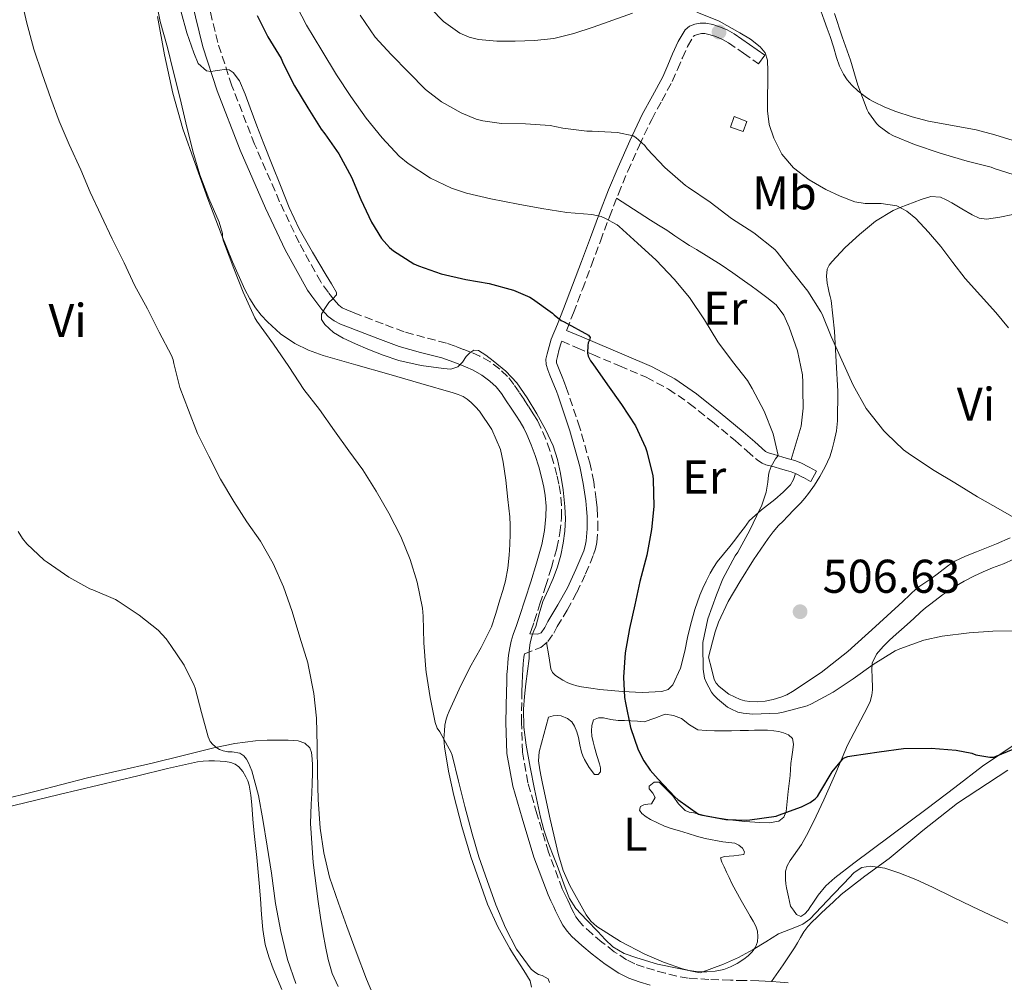
# Model space of a CAD drawing. Units: metres. Extents: x 549608 to 553046, y 4707790 to 4710128.
# Drawn here: x 550543 to 550751, y 4709236 to 4709439 of the extents above; entities that cross this region are included whole.
import ezdxf
from ezdxf.enums import TextEntityAlignment as Align

# ---------------------------------------------------------------- set-up
doc = ezdxf.new("R2010")
doc.units = ezdxf.units.M
doc.header["$MEASUREMENT"] = 0
doc.linetypes.add('DGN Style 3', pattern=[2.435891, 1.739922, -0.695969])
for name, color, linetype, lineweight in [('Barranco lineal', 142, 'DGN Style 3', 13), ('Camino', 7, 'DGN Style 3', 0), ('Chamizo-cobertizo', 1, 'Continuous', 0), ('Cota de punto acotado terreno', 7, 'Continuous', 0), ('Curva de nivel directora', 30, 'Continuous', 30), ('Curva de nivel intermedia', 30, 'Continuous', 0), ('Etiqueta de uso rústico', 92, 'Continuous', 0), ('Línea de cambio de uso (parcela vista)', 92, 'Continuous', 0), ('Margen derecho', 7, 'Continuous', 0), ('Punto acotado terreno (símbolo)', 7, 'Continuous', 0)]:
    doc.layers.add(name, color=color, linetype=linetype, lineweight=lineweight)
doc.styles.add('Style-Arial', font='arial.ttf')

# ---------------------------------------------------------------- blocks, each defined once
blk = doc.blocks.new('5PATER')
at = {"layer": 'Barranco lineal', "linetype": 'Continuous', "lineweight": 0}
h = blk.add_hatch(color=51, dxfattribs=at)
edge = h.paths.add_edge_path()
edge.add_ellipse((0, 0), major_axis=(-0.11, -0.111), ratio=0.999422, start_angle=0, end_angle=360)

msp = doc.modelspace()

# ---------------------------------------------------------------- linework, layer by layer
at = {"layer": 'Camino', "color": 7, "linetype": 'DGN Style 3', "lineweight": 0}
for points in [[(550650.97, 4709309.51, 495.08), (550651.22, 4709310.21, 495.08), (550651.89, 4709312.15, 495.07), (550653.1, 4709315.85, 495.15), (550654.3, 4709319.56, 495.23), (550655.52, 4709323.53, 495.28), (550656.68, 4709327.64, 495.33), (550657.33, 4709330.87, 495.37), (550657.65, 4709334.16, 495.41), (550657.67, 4709336.68, 495.41), (550657.45, 4709339.18, 495.39), (550657.12, 4709341.18, 495.38), (550656.69, 4709343.12, 495.35), (550655.99, 4709345.74, 495.27), (550655.19, 4709348.31, 495.19), (550654.33, 4709350.72, 495.13), (550653.32, 4709353.1, 495.11), (550652.55, 4709354.63, 495.11), (550651.7, 4709356.07, 495.11), (550650.71, 4709357.6, 495.1), (550649.75, 4709359.07, 495.09), (550648.71, 4709360.63, 495.08), (550647.59, 4709362.29, 495.06), (550646.24, 4709363.98, 495.01), (550644.62, 4709365.51, 494.96), (550642.58, 4709367.04, 494.91), (550640.41, 4709368.25, 494.85), (550638.64, 4709369.03, 494.79), (550636.95, 4709369.71, 494.72), (550635.19, 4709370.37, 494.61), (550633.33, 4709371.02, 494.55), (550628.69, 4709372.23, 494.65), (550624.34, 4709373.44, 494.77), (550619.91, 4709375.08, 494.89), (550615.37, 4709376.82, 494.99), (550613.75, 4709377.44, 495), (550612.24, 4709378.04, 494.99), (550611.26, 4709378.51, 494.98), (550610.53, 4709379.07, 494.98), (550609.47, 4709380.24, 494.98), (550608.32, 4709381.72, 494.98), (550606.7, 4709383.97, 494.98), (550602.12, 4709392.28, 494.89), (550598.01, 4709400.95, 494.75), (550592.71, 4709413.13, 494.64), (550587.89, 4709425.48, 494.66), (550584.93, 4709434.62, 494.78), (550582.64, 4709443.92, 494.91)], [(550658.72, 4709373.73, 498.59), (550658.77, 4709373.85, 499.38), (550660.2, 4709377.45, 500.23), (550662.11, 4709382.47, 501.43), (550664, 4709387.49, 502.61), (550665.9, 4709392.63, 503.67), (550667.79, 4709397.74, 504.87), (550669.7, 4709402.61, 506.31), (550671.69, 4709407.38, 507.78), (550674.14, 4709412.89, 509.47), (550676.75, 4709418.36, 511.14), (550678.89, 4709422.31, 511.89), (550681.1, 4709426.4, 512.47), (550682.22, 4709428.93, 513.01), (550683.24, 4709431.37, 513.55), (550684.34, 4709433.81, 514.06), (550685.54, 4709435.87, 514.39), (550685.84, 4709436.11, 514.44), (550686.47, 4709436.34, 514.48), (550687.28, 4709436.52, 514.55), (550688, 4709436.51, 514.61), (550689.1, 4709436.29, 514.7), (550690.32, 4709435.89, 514.75), (550691.73, 4709435.29, 514.73), (550693.01, 4709434.58, 514.69), (550696.18, 4709432.38, 514.63), (550699.39, 4709430.14, 514.58)], [(550705.63, 4709235.68, 492.15), (550703.91, 4709235.81, 492.18), (550702.14, 4709235.94, 492.23), (550700.79, 4709236.02, 492.27), (550699.42, 4709236.09, 492.32), (550696.4, 4709236.17, 492.38), (550693.43, 4709236.23, 492.43), (550688.87, 4709236.38, 492.55), (550684.46, 4709236.68, 492.67), (550682.1, 4709237.09, 492.78), (550679.62, 4709237.73, 492.9), (550677.34, 4709238.34, 492.89), (550675.14, 4709239, 492.88), (550673.2, 4709239.69, 492.97), (550671.45, 4709240.55, 493.09), (550668.83, 4709242.27, 493.3), (550666.23, 4709244.28, 493.52), (550664.14, 4709246.02, 493.72), (550662.2, 4709247.81, 493.91), (550661.39, 4709248.69, 493.97), (550660.72, 4709249.64, 494.03), (550660.24, 4709250.47, 494.1), (550659.77, 4709251.43, 494.16), (550659.4, 4709252.24, 494.18), (550658.99, 4709253.15, 494.18), (550658.37, 4709254.44, 494.17), (550657.84, 4709255.57, 494.18), (550654.91, 4709263.34, 494.35), (550652.46, 4709271.43, 494.58), (550650.54, 4709278.01, 494.8), (550649.4, 4709284.51, 494.98), (550649.19, 4709290.79, 495.04), (550649.3, 4709297.28, 495.07), (550649.34, 4709299.01, 495.08), (550649.41, 4709300.72, 495.09), (550649.48, 4709301.94, 495.09), (550649.57, 4709303.15, 495.09), (550649.72, 4709304.57, 495.09), (550649.85, 4709305.32, 495.08), (550653.3, 4709306.64, 495.28), (550654.75, 4709307.88, 495.41), (550656.05, 4709309.68, 495.7), (550656.76, 4709311.05, 495.92), (550658.86, 4709314.55, 496.23), (550660.89, 4709318.26, 496.48), (550662.77, 4709322.21, 496.75), (550664.45, 4709326.29, 496.93), (550664.86, 4709327.53, 496.94), (550665.13, 4709328.87, 496.95), (550665.35, 4709331.69, 496.96), (550665.31, 4709334.43, 496.98), (550665.2, 4709336.18, 496.97), (550665.02, 4709337.91, 496.96), (550664.49, 4709341.68, 496.96), (550663.71, 4709345.44, 496.98), (550661.55, 4709353.12, 497.25), (550659.04, 4709360.64, 497.54), (550658.67, 4709361.65, 497.54), (550658.29, 4709362.65, 497.54), (550657.79, 4709363.9, 497.55), (550657.29, 4709365.12, 497.59), (550656.87, 4709366.17, 497.64), (550656.62, 4709366.89, 497.7), (550656.62, 4709367.35, 497.75), (550656.83, 4709368.21, 497.81), (550657.19, 4709369.74, 498.09), (550657.61, 4709371.11, 498.51), (550657.73, 4709371.41, 498.59), (550661, 4709370.01, 499.08), (550664.28, 4709368.62, 499.57), (550669.94, 4709366.21, 500.17), (550675.6, 4709363.79, 500.74), (550680.32, 4709361.31, 501.51), (550684.71, 4709358.27, 502.27), (550689.63, 4709354.35, 503.04), (550694.47, 4709350.35, 503.79), (550696.9, 4709348.21, 504.16), (550699.36, 4709346.09, 504.53)], [(550699.36, 4709346.09, 504.53), (550700.11, 4709345.62, 504.63), (550700.93, 4709345.31, 504.79), (550701.81, 4709345.07, 505), (550702.69, 4709344.83, 505.22), (550703.98, 4709344.44, 505.53), (550705.27, 4709344.06, 505.84), (550706.3, 4709343.78, 506.12), (550707.3, 4709343.4, 506.26), (550708.86, 4709342.57, 506.23), (550710.42, 4709341.74, 506.19)]]:
    msp.add_polyline3d(points, dxfattribs=at)
at = {"layer": 'Chamizo-cobertizo', "color": 1, "linetype": 'Continuous', "lineweight": 0, "elevation": 515.29, "flags": 128}
msp.add_lwpolyline([(550696.92, 4709417.95), (550696.12, 4709415.77), (550693.45, 4709416.72), (550694.23, 4709418.98), (550696.92, 4709417.95)], close=True, dxfattribs=at)
msp.add_lwpolyline([(550696.12, 4709415.77), (550693.45, 4709416.72), (550694.23, 4709418.98), (550696.92, 4709417.95), (550696.12, 4709415.77)], dxfattribs=at)
at = {"layer": 'Curva de nivel directora', "color": 30, "linetype": 'Continuous', "lineweight": 30, "elevation": 500, "flags": 128}
for points in [[(550593.24, 4709440.37), (550595.54, 4709435.85), (550598.31, 4709431.28), (550598.79, 4709430.21), (550601.13, 4709425.45), (550603.96, 4709420.81), (550606.79, 4709416.29), (550607.58, 4709415.34), (550610.52, 4709411.1), (550613.22, 4709406.11), (550615.22, 4709401.41), (550617.43, 4709396.62), (550619.59, 4709393.18), (550621.26, 4709391.26), (550622.09, 4709390.57), (550626.38, 4709387.8), (550627.37, 4709387.39), (550632.18, 4709385.66), (550637.43, 4709384.49), (550642.36, 4709383.63), (550647.48, 4709382.2), (550650.98, 4709380.75), (550651.53, 4709380.41), (550655.78, 4709377.37), (550656.14, 4709376.99), (550657.61, 4709375.79), (550658.22, 4709375.5), (550663.4, 4709372.73), (550663.74, 4709372.24), (550663.56, 4709371.63), (550663.34, 4709371.12), (550663.22, 4709370.51), (550663.18, 4709368.88), (550663.34, 4709368.24), (550663.77, 4709367.29), (550664.31, 4709366.65), (550667.37, 4709362.22), (550670.34, 4709358.03), (550673.32, 4709353.52), (550675.46, 4709348.96), (550675.72, 4709348.11), (550677.02, 4709342.92), (550677.08, 4709342.19), (550677.22, 4709336.48), (550676.73, 4709331.6), (550675.72, 4709326.19), (550674.22, 4709320.56), (550673.17, 4709315.66), (550672.04, 4709310.68), (550671.14, 4709305.53), (550670.76, 4709300.32), (550670.98, 4709296.08), (550671.22, 4709294.89), (550672.26, 4709289.69), (550673.86, 4709284.99), (550675.06, 4709282.67), (550676.44, 4709280.68), (550678.13, 4709278.8), (550681.64, 4709275), (550682.31, 4709274.46), (550686.65, 4709271.36), (550687.16, 4709271.24), (550692.47, 4709270.27), (550696.9, 4709270.11), (550697.54, 4709270.2), (550703.09, 4709270.97), (550703.62, 4709271.13), (550708.49, 4709272.92), (550710.28, 4709273.85), (550711.38, 4709274.62), (550711.85, 4709275.13), (550712.37, 4709275.95), (550714.93, 4709280.32), (550717.33, 4709283.24), (550718.25, 4709283.56), (550719.13, 4709283.74), (550724.87, 4709284.52), (550730.06, 4709285.23)], [(550730.06, 4709285.23), (550735.93, 4709285.35), (550741.21, 4709284.94), (550744.49, 4709284.25), (550745.34, 4709283.95), (550748.34, 4709283.39), (550749.14, 4709283.43), (550749.67, 4709283.63), (550754.49, 4709285.58), (550759.14, 4709287.47), (550761.21, 4709287.99), (550761.82, 4709287.74), (550762.54, 4709287.32), (550763.29, 4709286.75), (550763.91, 4709285.83), (550764.09, 4709285.34), (550766.55, 4709280.43), (550769.58, 4709275.24), (550772.65, 4709271.26), (550773.34, 4709270.57), (550777.53, 4709267.08), (550780.58, 4709264.59)]]:
    msp.add_lwpolyline(points, dxfattribs=at)
at = {"layer": 'Curva de nivel intermedia', "color": 30, "linetype": 'Continuous', "lineweight": 0, "flags": 128}
for points, elevation in [([(550543.24, 4709444.35), (550544.41, 4709439.01), (550545.98, 4709433.23), (550547.75, 4709428.03), (550549.62, 4709422.77), (550551.32, 4709418.01), (550553.45, 4709413.07), (550555.91, 4709407.69), (550557.9, 4709402.99), (550560.22, 4709398.03), (550562.58, 4709393.1), (550565.09, 4709388.03), (550567.32, 4709383.28), (550570.07, 4709378.27)], 485), ([(550571.67, 4709444.51), (550572.73, 4709439.1), (550574.3, 4709433.6), (550575.46, 4709428.65), (550576.89, 4709423.07), (550578.17, 4709417.63), (550579.66, 4709411.61), (550581.13, 4709406.64), (550583.02, 4709401.65), (550585.19, 4709396.64), (550585.9, 4709394.21), (550585.91, 4709393.44), (550586.07, 4709392.78), (550586.36, 4709392.05), (550588.31, 4709386.81), (550590.31, 4709381.82), (550592.74, 4709376.35), (550593.18, 4709375.65), (550596.71, 4709370.81), (550599.99, 4709366.09), (550603.13, 4709361.23), (550606.44, 4709356.97), (550609.64, 4709352.48), (550612.63, 4709348.24), (550615.59, 4709344.19), (550618.47, 4709339.71), (550621.11, 4709335.07), (550623.69, 4709330.12), (550625.64, 4709325.26), (550627.13, 4709320.43), (550628.23, 4709314.96), (550628.36, 4709313.24), (550628.55, 4709307.61), (550628.97, 4709302.04), (550629.05, 4709301.4), (550629.85, 4709296.04)], 490), ([(550600.78, 4709443.95), (550603.71, 4709438.33), (550606.93, 4709432.97), (550610.01, 4709427.82), (550613.1, 4709423.24), (550616.33, 4709418.59), (550619.71, 4709414.43), (550623.31, 4709410.57), (550625.23, 4709409.02), (550629.95, 4709405.91), (550634.37, 4709403.8), (550637.53, 4709402.74), (550642.7, 4709401.59), (550648.49, 4709400.41), (550653.5, 4709399.54), (550658.81, 4709398.68), (550664.08, 4709398.23), (550666.03, 4709397.8), (550666.81, 4709397.5), (550669.44, 4709396.04), (550669.87, 4709395.72), (550673.74, 4709392.17), (550677.73, 4709388.57), (550681.53, 4709384.58), (550684.77, 4709380.65), (550687.93, 4709375.98), (550690.78, 4709371.32), (550693.87, 4709367.16), (550697.04, 4709363.13), (550698.05, 4709361.45), (550700.53, 4709356.62), (550702.48, 4709351.83), (550703.53, 4709347.27), (550702.99, 4709346.55), (550702.03, 4709344.89), (550701.6, 4709343.8), (550701.45, 4709343.1), (550701.36, 4709341.59), (550700.96, 4709339.51), (550700, 4709336.55), (550699.74, 4709336.06), (550697.5, 4709331.48), (550694.99, 4709326.82), (550694.43, 4709326.04), (550691.79, 4709321.14), (550690.49, 4709317.75), (550688.65, 4709312.66), (550687.6, 4709307.72), (550687.6, 4709307.08), (550687.64, 4709302.04), (550687.96, 4709300.14), (550688.28, 4709299.27), (550689.42, 4709297.19), (550689.85, 4709296.6)], 505), ([(550630.01, 4709441.8), (550632.67, 4709439.08), (550636.15, 4709436.61), (550638.09, 4709435.78), (550640.13, 4709435.27), (550643.98, 4709434.92), (550647.84, 4709434.94), (550651.95, 4709435.05), (550656.06, 4709435.5), (550660.28, 4709436.55), (550664.4, 4709437.85), (550668.5, 4709439.38), (550672.67, 4709440.86)], 515), ([(550577.14, 4709441.02), (550578.39, 4709436.7), (550579.83, 4709432.43), (550580.79, 4709430.17), (550582.5, 4709428.61), (550583.45, 4709428.52), (550584.39, 4709428.65), (550585.34, 4709428.79), (550586.3, 4709428.91), (550587.3, 4709428.85), (550588.2, 4709428.32), (550589.51, 4709426.49), (550590.74, 4709423.68), (550591.74, 4709420.8), (550593.19, 4709416.98), (550594.66, 4709413.17), (550596.42, 4709408.76), (550598.18, 4709404.35), (550600.02, 4709399.72), (550602.12, 4709395.2), (550604.95, 4709390.26), (550607.88, 4709385.39), (550609.02, 4709383.58), (550610.06, 4709381.77), (550610.02, 4709381.21), (550609.24, 4709380.41), (550608.39, 4709379.6), (550607.58, 4709378.38), (550606.87, 4709377.12), (550606.89, 4709376.02), (550607.56, 4709374.94), (550609.42, 4709373.3), (550611.46, 4709372.11), (550614.04, 4709370.88), (550616.65, 4709369.76), (550619.92, 4709368.5), (550623.27, 4709367.37), (550627.96, 4709366.29), (550632.68, 4709365.64), (550634.21, 4709365.55), (550635.72, 4709365.98), (550636.69, 4709367.02), (550637.5, 4709368.17), (550638.27, 4709368.99), (550639.1, 4709369.53), (550640.1, 4709369.45), (550641.68, 4709368.51), (550643.21, 4709367.26), (550645.87, 4709365.08), (550648.18, 4709362.65), (550650.43, 4709359.44), (550652.44, 4709356.09), (550654.3, 4709352.75), (550655.93, 4709349.28), (550656.85, 4709346.41), (550657.48, 4709343.47), (550658.03, 4709339.99), (550658.39, 4709336.49), (550658.49, 4709333.85), (550658.38, 4709331.21), (550658.05, 4709328.69), (550657.51, 4709326.19), (550656.79, 4709323.68)], 495), ([(550615.02, 4709440.43), (550618.25, 4709435.77), (550621.58, 4709432.09), (550625.34, 4709428.28), (550628.89, 4709424.71), (550632.3, 4709422.09), (550636.43, 4709419.74), (550639.63, 4709418.41), (550641.01, 4709418.04), (550644.97, 4709417.51), (550650.03, 4709417.43), (550655.26, 4709417.06), (550657.95, 4709416.54), (550663.01, 4709415.86), (550664.16, 4709415.86), (550669.53, 4709415.58), (550672.8, 4709414.92), (550673.41, 4709414.52), (550675.29, 4709412.81), (550675.77, 4709412.17), (550679.5, 4709408.18), (550683.92, 4709404.36), (550684.57, 4709403.93), (550689.1, 4709400.87), (550693.65, 4709397.38), (550698.35, 4709394.39), (550702.81, 4709390.87), (550703.33, 4709390.25), (550706.46, 4709386.18), (550709.81, 4709382.02), (550712.57, 4709377.67), (550712.83, 4709377.13), (550714.72, 4709372.44), (550716.96, 4709367.42), (550719.36, 4709362.1), (550722.14, 4709357.21), (550725.87, 4709352.46), (550726.43, 4709351.94), (550730.05, 4709348.44), (550731.55, 4709347.37), (550736.57, 4709344.1), (550740.93, 4709341.48), (550745.73, 4709338.49), (550750.57, 4709335.75), (550755.34, 4709332.98)], 510), ([(550686.29, 4709441.06), (550691, 4709439.17), (550695.44, 4709436.7), (550697.63, 4709435.37), (550699.68, 4709433.75), (550700.79, 4709432.42), (550701.29, 4709430.86), (550701.35, 4709428.54), (550701.34, 4709426.23), (550701.29, 4709423.19), (550701.25, 4709420.15), (550701.64, 4709417.25), (550702.59, 4709414.41), (550704.33, 4709411.04), (550706.8, 4709408.15), (550710.07, 4709405.59), (550713.63, 4709403.51), (550716.66, 4709402.09), (550719.76, 4709400.95), (550721.94, 4709400.58), (550725.33, 4709400.57), (550728.64, 4709400.04), (550730.78, 4709398.94), (550732.64, 4709397.42)], 515), ([(550715.47, 4709440.76), (550717.07, 4709435.85), (550718.81, 4709430.87), (550720.4, 4709425.58), (550722.35, 4709420.41), (550722.67, 4709419.8), (550724.33, 4709417.46), (550724.89, 4709416.92), (550727.01, 4709415.37), (550727.92, 4709414.86), (550732.4, 4709413.08), (550737.81, 4709411.21), (550738.53, 4709410.98), (550743.52, 4709409.56), (550748.62, 4709408.25), (550749.47, 4709407.9), (550754.59, 4709406.26)], 520), ([(550732.64, 4709397.42), (550735.37, 4709394.5), (550737.93, 4709391.48), (550740.51, 4709388.07), (550743.13, 4709384.7), (550746.36, 4709381.11), (550749.6, 4709377.53), (550752.24, 4709374.24)], 515), ([(550570.07, 4709378.27), (550572.52, 4709373.37), (550575.09, 4709368.43), (550575.45, 4709367.47), (550575.61, 4709366.75), (550576.92, 4709361.65), (550578.69, 4709356.83), (550580.65, 4709351.93), (550583.01, 4709347.1), (550585.49, 4709342.27), (550588.34, 4709337.53), (550591.05, 4709333.2), (550593.94, 4709329.12), (550596.61, 4709324.41), (550598.81, 4709319.47), (550600.63, 4709314.24), (550602.31, 4709308.8), (550604.01, 4709303.39), (550604.15, 4709302.59), (550605.25, 4709296.89), (550605.78, 4709291.69), (550605.97, 4709285.84), (550606.02, 4709280.04), (550606.17, 4709274.46), (550606.61, 4709268.41), (550607.38, 4709263.21), (550608.55, 4709258), (550610.44, 4709252.56), (550612.24, 4709247.58), (550614.23, 4709242.25), (550616.37, 4709236.44), (550618.5, 4709231.42)], 485), ([(550542.68, 4709331.18), (550543.59, 4709329.68), (550544.49, 4709328.59), (550548.21, 4709325.07), (550548.79, 4709324.67), (550553.37, 4709321.53), (550557.85, 4709319.05), (550558.5, 4709318.81), (550563.27, 4709316.8), (550563.86, 4709316.45), (550568.26, 4709313.5), (550572.29, 4709310.27), (550574.01, 4709308.49), (550575.01, 4709307.05), (550577.81, 4709302.86), (550579.89, 4709298.62), (550580.1, 4709298), (550581.48, 4709292.88), (550582.9, 4709287.76), (550583.33, 4709286.73), (550583.88, 4709286.09), (550584.73, 4709285.39), (550585.27, 4709285.07), (550586.04, 4709284.75), (550587.05, 4709284.57), (550587.94, 4709284.56), (550589.57, 4709284.27), (550590.44, 4709283.71), (550591.01, 4709282.99), (550591.45, 4709282.25), (550592.12, 4709280.56), (550593.56, 4709275.32), (550594.45, 4709270.24), (550595.37, 4709264.6), (550596.32, 4709258.88), (550597.11, 4709252.48), (550598.24, 4709246.52), (550599.67, 4709240.62), (550601.41, 4709235.53)], 480), ([(550656.79, 4709323.68), (550655.93, 4709321.23), (550654.81, 4709318.8), (550653.7, 4709316.36), (550652.95, 4709313.73), (550652.23, 4709311.08), (550651.82, 4709310.18), (550651.43, 4709309.26), (550651.05, 4709307.62), (550650.85, 4709305.96), (550650.85, 4709305.12), (550650.82, 4709304.27), (550650.48, 4709301.62), (550650.12, 4709298.97), (550649.83, 4709296.26), (550649.64, 4709293.55), (550649.71, 4709289.74), (550650.18, 4709285.93), (550651.01, 4709281.28), (550651.93, 4709276.67), (550652.57, 4709273.68), (550653.25, 4709270.7), (550653.93, 4709268.08), (550654.74, 4709265.5), (550655.73, 4709263), (550656.76, 4709260.52), (550657.58, 4709258.18), (550658.41, 4709255.84), (550659.38, 4709253.52), (550660.73, 4709251.42), (550663, 4709248.92), (550665.33, 4709246.51), (550666.9, 4709244.86), (550668.55, 4709243.28), (550670.96, 4709241.89), (550673.62, 4709241), (550677.98, 4709239.64), (550687.01, 4709237.8), (550689.49, 4709238.7), (550691.97, 4709239.6), (550695.16, 4709241.03), (550698.23, 4709242.72), (550700.93, 4709244.35), (550703.61, 4709246.01), (550707.05, 4709247.4), (550708.75, 4709248.12), (550710.2, 4709249.18), (550712.7, 4709251.79), (550715.19, 4709254.4), (550717.4, 4709256.72), (550719.62, 4709259.04), (550721.21, 4709260.07), (550723.05, 4709260.39), (550726.07, 4709259.94), (550729.05, 4709258.97), (550732.66, 4709257.51), (550736.2, 4709255.93), (550740.37, 4709253.86), (550744.55, 4709251.8), (550748.34, 4709250.06), (550752.13, 4709248.31)], 495), ([(550689.85, 4709296.6), (550690.67, 4709295.75), (550692.83, 4709294.02), (550693.48, 4709293.62), (550694.96, 4709292.98), (550696.11, 4709292.7), (550698.11, 4709292.52), (550703.55, 4709292.76), (550704.56, 4709292.95), (550709.64, 4709294.3), (550710.6, 4709294.73), (550715.18, 4709297.19), (550719.4, 4709300.02), (550723.6, 4709303.02), (550728.28, 4709305.91), (550729.29, 4709306.31), (550734.33, 4709308.17), (550738.24, 4709309.05), (550743.92, 4709309.7), (550748.92, 4709310.07), (550754.2, 4709310.15)], 505), ([(550629.85, 4709296.04), (550630.9, 4709290.75), (550631.35, 4709289.53), (550631.89, 4709288.75), (550634.34, 4709284.38), (550634.53, 4709283.84), (550635.89, 4709278.36), (550637.21, 4709272.96), (550638.74, 4709267.18), (550640.15, 4709262.32), (550641.93, 4709257.32), (550643.75, 4709252.2), (550645.78, 4709247.29), (550648.17, 4709242.81), (550651.22, 4709238.59), (550652.02, 4709237.9), (550652.79, 4709237.45), (550653.56, 4709237.23), (550654.84, 4709236.54), (550655.11, 4709235.77)], 490)]:
    msp.add_lwpolyline(points, dxfattribs=dict(at, elevation=elevation))
at = {"layer": 'Línea de cambio de uso (parcela vista)', "color": 92, "linetype": 'Continuous', "lineweight": 0}
for points in [[(550753.29, 4709413.89, 521.41), (550749.39, 4709415.09, 521.27), (550745.45, 4709416.12, 521.09), (550740.4, 4709417.06, 520.81), (550735.34, 4709417.99, 520.53), (550731.87, 4709418.92, 520.31), (550728.44, 4709420.04, 520.09), (550726.07, 4709420.96, 519.96), (550723.77, 4709422.05, 519.82), (550722.84, 4709422.6, 519.75), (550721.95, 4709423.21, 519.68), (550720.48, 4709424.36, 519.61), (550719.1, 4709425.62, 519.55), (550718.11, 4709426.7, 519.47), (550717.32, 4709427.91, 519.41), (550716.53, 4709429.66, 519.36), (550715.88, 4709431.46, 519.33), (550715.2, 4709433.69, 519.3), (550714.51, 4709435.91, 519.28), (550713.9, 4709437.63, 519.27), (550713.29, 4709439.35, 519.26), (550712.55, 4709441.34, 519.24)], [(550572.18, 4709440.14, 488.13), (550573.67, 4709431.99, 488.25), (550575.38, 4709423.88, 488.35), (550577.54, 4709416.4, 488.44), (550580.12, 4709409.04, 488.51), (550582.84, 4709401.59, 488.61), (550585.65, 4709394.17, 488.71), (550588.05, 4709388.25, 488.63), (550590.63, 4709382.4, 488.63), (550591.69, 4709380.38, 488.73), (550592.93, 4709378.46, 488.85), (550594.12, 4709376.93, 488.92), (550595.44, 4709375.52, 489.01), (550598.17, 4709373.02, 489.29), (550601.22, 4709370.94, 489.59), (550604.15, 4709369.51, 489.84), (550607.19, 4709368.43, 490.1), (550614.13, 4709366.46, 491.05), (550621.09, 4709364.49, 492.02), (550627.9, 4709362.51, 492.41), (550634.71, 4709360.51, 492.77), (550635.78, 4709360.15, 492.87), (550636.82, 4709359.71, 492.96), (550637.71, 4709359.14, 492.99), (550638.53, 4709358.44, 493.03), (550639.45, 4709357.58, 493.07), (550640.29, 4709356.64, 493.12), (550642.93, 4709352.76, 493.26), (550644.74, 4709348.49, 493.36), (550645.07, 4709347.16, 493.37), (550645.32, 4709345.82, 493.33), (550645.61, 4709343.93, 493.22), (550645.86, 4709342.03, 493.11), (550646.08, 4709339.98, 493.02), (550646.29, 4709337.93, 492.96), (550646.51, 4709336.12, 492.95), (550646.72, 4709334.3, 492.95), (550646.8, 4709332.5, 492.93), (550646.77, 4709330.7, 492.91), (550646.7, 4709328.42, 492.88)], [(550669.34, 4709401.7, 506.04), (550672.92, 4709399.38, 505.94), (550676.49, 4709397.06, 505.84), (550678.21, 4709395.99, 505.88), (550679.93, 4709394.92, 506), (550681.64, 4709393.75, 506.14), (550683.37, 4709392.58, 506.25), (550684.79, 4709391.7, 506.27), (550686.22, 4709390.82, 506.27), (550688.83, 4709389.2, 506.27), (550691.43, 4709387.57, 506.27), (550693.95, 4709385.91, 506.28), (550696.41, 4709384.17, 506.3), (550697.78, 4709383.16, 506.33), (550699.14, 4709382.15, 506.37), (550701.14, 4709380.66, 506.41), (550703.1, 4709379.11, 506.43), (550704.73, 4709376.96, 506.4), (550705.82, 4709374.41, 506.37), (550707.64, 4709369.41, 506.33), (550708.68, 4709364.29, 506.29), (550708.75, 4709362.72, 506.24), (550708.74, 4709361.14, 506.17), (550708.83, 4709357.26, 505.88), (550708.39, 4709353.46, 505.73), (550707.34, 4709349.93, 505.82), (550706.29, 4709346.4, 505.92)], [(550703.61, 4709332.41, 506.22), (550704.57, 4709333.38, 506.39), (550705.53, 4709334.34, 506.56), (550706.93, 4709335.79, 506.63), (550708.33, 4709337.25, 506.7), (550709.17, 4709338.22, 506.77), (550709.96, 4709339.22, 506.86), (550711.19, 4709340.98, 507.04), (550712.33, 4709342.81, 507.25), (550713.47, 4709344.86, 507.5), (550714.44, 4709347, 507.76), (550714.98, 4709348.62, 507.93), (550715.4, 4709350.28, 508.09), (550715.85, 4709352.44, 508.14), (550716.1, 4709354.61, 508.16), (550716.12, 4709360.83, 508.56), (550715.83, 4709367.05, 509.09), (550715.47, 4709373.58, 509.9), (550714.73, 4709380.04, 510.73), (550714.52, 4709380.86, 510.75), (550714.3, 4709381.69, 510.77), (550714.08, 4709382.71, 510.96), (550713.9, 4709383.73, 511.15), (550713.72, 4709385.22, 511.22), (550713.9, 4709386.71, 511.31), (550714.31, 4709387.52, 511.43), (550714.89, 4709388.23, 511.58), (550717.7, 4709391.24, 512.33), (550720.7, 4709394.02, 513.07), (550724.12, 4709396.86, 513.86), (550727.87, 4709399.11, 514.64), (550729.34, 4709399.7, 514.86), (550730.83, 4709400.28, 515.07), (550732.3, 4709400.86, 515.49), (550733.77, 4709401.43, 515.87), (550735.83, 4709402.04, 516.03), (550737.88, 4709401.93, 516.17), (550739.11, 4709401.35, 516.32), (550740.31, 4709400.68, 516.45), (550742.4, 4709399.41, 516.61), (550744.55, 4709398.15, 516.77), (550746.08, 4709397.49, 516.85), (550747.64, 4709397.22, 516.94), (550750.4, 4709397.69, 517.37), (550753.19, 4709398.23, 517.81)], [(550707.21, 4709343.44, 506.24), (550706.79, 4709342.18, 505.41), (550706.15, 4709341.05, 504.94), (550704.57, 4709339.46, 504.94), (550702.82, 4709337.93, 504.91), (550700, 4709335.74, 504.16), (550697.38, 4709333.4, 503.52), (550696.37, 4709332.05, 503.34), (550695.37, 4709330.69, 503.21), (550694.32, 4709329.33, 503.14), (550693.27, 4709327.97, 503.04), (550691.95, 4709326.35, 502.78), (550690.63, 4709324.73, 502.49), (550689.83, 4709323.57, 502.31), (550689.11, 4709322.34, 502.19), (550688.68, 4709321.52, 502.19), (550688.26, 4709320.68, 502.19), (550687.57, 4709319.19, 502.18), (550686.94, 4709317.69, 502.17), (550685.89, 4709314.68, 502.14), (550685.02, 4709311.62, 502.08), (550684.36, 4709308.73, 501.94), (550683.75, 4709305.83, 501.76), (550682.83, 4709302.22, 501.49), (550681.25, 4709298.73, 501.21), (550680.23, 4709297.74, 501.29), (550678.93, 4709297.3, 501.34), (550674.73, 4709297.09, 500.77), (550670.55, 4709297.29, 500), (550668.17, 4709297.5, 499.48), (550665.78, 4709297.77, 498.97), (550663.84, 4709298.04, 498.84), (550661.89, 4709298.34, 498.72), (550660.94, 4709298.54, 498.49), (550660.01, 4709298.78, 498.27), (550658.98, 4709299.16, 498.1), (550657.97, 4709299.69, 497.93), (550656.37, 4709300.71, 497.8), (550655.74, 4709301.34, 497.7), (550655.41, 4709302.09, 497.49), (550654.96, 4709304.88, 496.44), (550654.5, 4709307.67, 495.39)], [(550745.53, 4709326.89, 508.3), (550743.2, 4709325.94, 508.07), (550740.92, 4709324.87, 507.85), (550739.66, 4709324.05, 507.76), (550738.46, 4709323.14, 507.69), (550737.15, 4709322.13, 507.65), (550735.85, 4709321.13, 507.6), (550734.34, 4709320.18, 507.45), (550732.87, 4709319.17, 507.29), (550731.39, 4709317.79, 507.21), (550729.93, 4709316.39, 507.13), (550724.14, 4709311.08, 506.69), (550718.3, 4709305.81, 506.29), (550712.63, 4709301.33, 506), (550706.57, 4709297.29, 505.71), (550705.37, 4709296.63, 505.65), (550704.1, 4709296.1, 505.6), (550702.44, 4709295.6, 505.54), (550700.74, 4709295.27, 505.49), (550699.14, 4709295.14, 505.42), (550697.54, 4709295.17, 505.36), (550696.5, 4709295.31, 505.39), (550695.46, 4709295.59, 505.44), (550693.11, 4709296.72, 505.38), (550691.03, 4709298.37, 505.33), (550690.4, 4709299.07, 505.32), (550690.01, 4709299.86, 505.29), (550689.39, 4709302.21, 505.18), (550688.77, 4709304.55, 505.07), (550689.19, 4709306.19, 505.13), (550689.61, 4709307.83, 505.18), (550690.19, 4709309.92, 505.24), (550690.9, 4709311.97, 505.29), (550692.96, 4709316.34, 505.39), (550695.4, 4709320.5, 505.49), (550698.32, 4709325.16, 505.77), (550701.43, 4709329.7, 506.13), (550702.47, 4709331.09, 506.17), (550703.61, 4709332.41, 506.22)], [(550752.64, 4709329.8, 508.77), (550749.7, 4709328.55, 508.73), (550747.62, 4709327.72, 508.52), (550745.53, 4709326.89, 508.3)], [(550646.7, 4709328.42, 492.88), (550646.58, 4709326.14, 492.83), (550646.34, 4709323.42, 492.76), (550645.83, 4709320.73, 492.64), (550645.25, 4709318.71, 492.5), (550644.64, 4709316.72, 492.31), (550643.78, 4709313.82, 491.95), (550642.87, 4709310.97, 491.59), (550640.68, 4709306.64, 491.15), (550638.23, 4709302.41, 490.74), (550636, 4709297.8, 489.98), (550633.87, 4709293.13, 489.23), (550633.54, 4709292.3, 489.27), (550633.27, 4709291.44, 489.31), (550633, 4709290.21, 489.18), (550632.87, 4709288.97, 489.04), (550632.78, 4709287.3, 488.88), (550632.87, 4709285.63, 488.75), (550633.72, 4709280.44, 488.61), (550634.87, 4709275.29, 488.58), (550636.56, 4709268.77, 488.57), (550638.5, 4709262.32, 488.56), (550642.03, 4709252.34, 488.5), (550644.17, 4709247.53, 488.47), (550646.71, 4709242.91, 488.45), (550647.5, 4709241.66, 488.48), (550649.67, 4709238.27, 488.5), (550651.01, 4709236.09, 488.47), (550651.33, 4709234.78, 488.43)], [(550707.4, 4709250.15, 495.44), (550706.75, 4709251.04, 495.45), (550706.1, 4709251.93, 495.45), (550705.68, 4709253.84, 495.53), (550705.25, 4709255.75, 495.6), (550705.14, 4709256.65, 495.66), (550705.09, 4709257.56, 495.76), (550705.07, 4709258.42, 495.9), (550705.09, 4709259.27, 496.05), (550705.41, 4709260.45, 496.16), (550706.07, 4709261.53, 496.3), (550706.76, 4709262.57, 496.43), (550707.61, 4709263.76, 496.52), (550708.44, 4709264.97, 496.61), (550709.18, 4709266.22, 496.7), (550709.85, 4709267.48, 496.83), (550711.54, 4709270.92, 497.67), (550713.17, 4709274.37, 498.59), (550715.69, 4709280.14, 499.53), (550718.2, 4709285.94, 500.46), (550720.29, 4709289.96, 501.11), (550722.44, 4709293.97, 501.77), (550722.98, 4709295.23, 502.03), (550723.35, 4709296.53, 502.33), (550723.49, 4709297.66, 502.6), (550723.5, 4709298.79, 502.89), (550723.45, 4709299.59, 503.17), (550723.4, 4709300.39, 503.45), (550723.34, 4709301.85, 503.85), (550723.45, 4709303.32, 504.14), (550724.32, 4709305.23, 504.33), (550725.75, 4709306.87, 504.51), (550727.09, 4709308.18, 504.86), (550728.47, 4709309.45, 505.18), (550729.63, 4709310.45, 505.35), (550730.79, 4709311.46, 505.52), (550732.23, 4709312.77, 505.72), (550733.67, 4709314.09, 505.92), (550734.73, 4709315, 506.05), (550735.82, 4709315.89, 506.19), (550738.29, 4709317.75, 506.5), (550740.87, 4709319.46, 506.73), (550742.88, 4709320.66, 506.82), (550744.95, 4709321.73, 506.91), (550746.92, 4709322.64, 506.99), (550748.9, 4709323.51, 507.07), (550751.18, 4709324.36, 507.18), (550753.37, 4709325.35, 507.42)], [(550773.83, 4709297.85, 503.69), (550767.76, 4709294.41, 502.43), (550754.13, 4709286.46, 500.45), (550746.78, 4709281.49, 499.63), (550740.91, 4709277.04, 498.86), (550735.09, 4709272.57, 498.09), (550727.32, 4709266.77, 497.11), (550719.54, 4709260.98, 496.17), (550715.5, 4709257.89, 495.95), (550713.63, 4709256.17, 495.89), (550712.02, 4709254.23, 495.74), (550711.45, 4709253.39, 495.65), (550710.89, 4709252.55, 495.55), (550710.38, 4709251.8, 495.45), (550709.88, 4709251.05, 495.36), (550709.17, 4709250.25, 495.31), (550708.33, 4709249.72, 495.33), (550707.4, 4709250.15, 495.44)], [(550674.36, 4709272.97, 498.14), (550674.2, 4709272.24, 498.06), (550674.66, 4709271.48, 497.98), (550675.56, 4709270.79, 497.88), (550676.52, 4709270.21, 497.81), (550677.98, 4709269.5, 497.76), (550679.48, 4709268.85, 497.73), (550680.89, 4709268.36, 497.66), (550682.66, 4709267.81, 497.68), (550684.44, 4709267.27, 497.69), (550686.27, 4709266.73, 497.58), (550688.1, 4709266.21, 497.45), (550691.78, 4709265.49, 497.34), (550693.08, 4709265.35, 497.27), (550694.37, 4709265.21, 497.2), (550695.22, 4709264.81, 497.16), (550695.96, 4709264.17, 497.12), (550696.41, 4709263.41, 496.95), (550696.25, 4709262.82, 496.75), (550695.21, 4709262.67, 496.63), (550694.17, 4709262.57, 496.57), (550693.15, 4709262.48, 496.56), (550692.13, 4709262.39, 496.54), (550691.3, 4709262.12, 496.53), (550691.58, 4709261.18, 496.44), (550692.1, 4709260.23, 496.33), (550692.61, 4709259.1, 496.28), (550693.13, 4709257.97, 496.24), (550693.81, 4709256.52, 496.24), (550695.69, 4709253.13, 495.7), (550697.61, 4709249.78, 495.07), (550698.21, 4709248.73, 495.05), (550698.81, 4709247.65, 494.99), (550699.13, 4709246.59, 494.83), (550699.24, 4709245.49, 494.67), (550699.16, 4709244.34, 494.49), (550698.72, 4709243.25, 494.35), (550698.04, 4709242.26, 494.29), (550697.18, 4709241.41, 494.29), (550696.23, 4709240.68, 494.3), (550694.86, 4709239.8, 494.33), (550693.43, 4709239.03, 494.37), (550691.99, 4709238.52, 494.51), (550690.2, 4709238.17, 494.51), (550688.41, 4709237.99, 494.53), (550687.29, 4709237.97, 494.6), (550686.17, 4709238.05, 494.67), (550684.7, 4709238.29, 494.73), (550683.25, 4709238.65, 494.8), (550679.24, 4709240.06, 495.06), (550675.33, 4709241.75, 495.31), (550670.12, 4709244.39, 495.38), (550665.16, 4709247.57, 495.45), (550663.9, 4709248.71, 495.55), (550662.89, 4709250.07, 495.65), (550659.41, 4709256.25, 495.98), (550658.05, 4709259.46, 496.13), (550657.03, 4709262.79, 496.25), (550655.28, 4709270.31, 496.44), (550653.64, 4709277.85, 496.57), (550653.34, 4709279.28, 496.59), (550653.06, 4709280.71, 496.61), (550652.8, 4709282.65, 496.64), (550652.97, 4709284.57, 496.72), (550653.95, 4709288.24, 496.97), (550654.93, 4709291.91, 497.21), (550655.89, 4709292.17, 497.23), (550656.74, 4709292.24, 497.22), (550657.59, 4709292.14, 497.21), (550658.93, 4709291.61, 497.23), (550659.82, 4709290.88, 497.25), (550660.45, 4709289.96, 497.28), (550660.91, 4709288.8, 497.31), (550661.25, 4709287.62, 497.34), (550661.57, 4709286.06, 497.43), (550661.91, 4709284.5, 497.57), (550662.2, 4709283.71, 497.68), (550662.55, 4709282.93, 497.81), (550663.53, 4709281.22, 497.89), (550664.68, 4709279.75, 497.97), (550665.39, 4709279.76, 498.07), (550665.94, 4709280.34, 498.17), (550665.92, 4709281.18, 498.2), (550665.7, 4709282.01, 498.19), (550665.17, 4709283.76, 498.04), (550664.65, 4709285.51, 497.93), (550664.34, 4709286.68, 497.99), (550664.07, 4709287.85, 498.09), (550663.99, 4709288.98, 498.22), (550664.07, 4709290.12, 498.33), (550664.47, 4709291.3, 498.45), (550665.5, 4709291.77, 498.56), (550666.53, 4709291.73, 498.67), (550668.09, 4709291.42, 498.84), (550669.64, 4709291.16, 499.02), (550670.99, 4709291.15, 499.55), (550672.33, 4709291.14, 500.08), (550673.73, 4709291.03, 500.22), (550675.13, 4709290.92, 500.35), (550677.39, 4709291.7, 500.56), (550679.64, 4709292.5, 500.77)], [(550679.64, 4709292.5, 500.77), (550681.34, 4709292.22, 500.9), (550683.05, 4709291.57, 501.02), (550684.77, 4709290.24, 501.09), (550686.53, 4709289.22, 501.15), (550688.29, 4709289.07, 501.37), (550690.07, 4709289.01, 501.57), (550691.87, 4709288.98, 501.61), (550693.67, 4709288.98, 501.66), (550695.45, 4709289.04, 501.71), (550697.22, 4709289.09, 501.76), (550698.53, 4709289.12, 501.8), (550699.85, 4709289.14, 501.84), (550701.23, 4709289.11, 501.88), (550702.61, 4709289.03, 501.92), (550703.65, 4709288.87, 501.91), (550704.68, 4709288.58, 501.84), (550705.73, 4709288.17, 501.72), (550706.52, 4709287.4, 501.6), (550706.77, 4709286.18, 501.46), (550706.65, 4709284.97, 501.31), (550706.42, 4709283.51, 501.02), (550706.23, 4709282.05, 500.7), (550706.16, 4709280.78, 500.64), (550706.07, 4709279.51, 500.57), (550705.87, 4709277.83, 500.15), (550705.67, 4709276.15, 499.73), (550705.45, 4709274.06, 499.46), (550705.22, 4709271.96, 499.31), (550704.74, 4709270.75, 499.3), (550703.69, 4709269.91, 499.28), (550701.65, 4709269.52, 499.18), (550699.62, 4709269.61, 499.1), (550696.45, 4709269.8, 499.07), (550693.27, 4709270.13, 499.05), (550690.59, 4709270.58, 499.05), (550687.93, 4709271.09, 499.05), (550686.78, 4709271.35, 499.05), (550685.64, 4709271.62, 499.05), (550684.71, 4709271.82, 499.03), (550683.81, 4709272.17, 499.01), (550682.42, 4709273.58, 499.07), (550681.22, 4709275.21, 499.1), (550679.78, 4709276.73, 498.96), (550678.31, 4709278.12, 498.8), (550677.26, 4709278.13, 498.74), (550676.25, 4709277.32, 498.69), (550676.21, 4709276.72, 498.67), (550677.02, 4709275.8, 498.67), (550677.46, 4709274.89, 498.65), (550676.69, 4709273.57, 498.37), (550675.94, 4709273.51, 498.33), (550675.12, 4709273.31, 498.24), (550674.36, 4709272.97, 498.14)], [(550610.42, 4709234.88, 483.23), (550609.12, 4709237.65, 483.25), (550608.29, 4709240.59, 483.28), (550607.71, 4709243.33, 483.35), (550607.2, 4709246.08, 483.44), (550606.65, 4709249.5, 483.51), (550606.14, 4709252.92, 483.59), (550605.1, 4709261.15, 484.02), (550604.56, 4709269.4, 484.37), (550604.59, 4709271.45, 484.37), (550604.67, 4709273.5, 484.37), (550604.8, 4709275.75, 484.36), (550604.93, 4709278, 484.35), (550604.96, 4709279.87, 484.35), (550604.95, 4709281.74, 484.34), (550604.91, 4709283.09, 484.31), (550604.75, 4709284.43, 484.23), (550604.39, 4709285.38, 483.91), (550603.34, 4709286.39, 482.94), (550601.91, 4709286.86, 482.19), (550599.85, 4709287.01, 482.07), (550597.81, 4709287.02, 481.94), (550595.38, 4709286.99, 481.01), (550592.91, 4709286.86, 480.23), (550588.5, 4709286.3, 479.71), (550584.1, 4709285.42, 479.33), (550577.57, 4709283.79, 478.87), (550571.04, 4709282.17, 478.5), (550564.2, 4709280.62, 478.24), (550557.36, 4709279.02, 478.1), (550551.9, 4709277.64, 478.06), (550546.45, 4709276.25, 478.02), (550538.45, 4709274.27, 477.96)], [(550534.7, 4709271.52, 477.33), (550551.34, 4709275.51, 477.5), (550567.97, 4709279.5, 477.67), (550574.28, 4709281.01, 477.85), (550580.61, 4709282.46, 478.03), (550581.83, 4709282.6, 478.03), (550583.06, 4709282.62, 478.03), (550584.24, 4709282.63, 478.05), (550585.43, 4709282.6, 478.07), (550586.56, 4709282.51, 478.07), (550587.68, 4709282.3, 478.08), (550588.57, 4709281.95, 478.09), (550589.36, 4709281.36, 478.1), (550590.21, 4709280.37, 478.09), (550590.87, 4709279.28, 478.08), (550591.29, 4709278.39, 478.07), (550591.59, 4709277.47, 478.07), (550591.92, 4709275.41, 478.05), (550592.15, 4709273.34, 478.03), (550592.35, 4709270.31, 478.03), (550592.59, 4709267.29, 478.03), (550592.9, 4709264.76, 478.01), (550593.2, 4709262.22, 477.99), (550593.71, 4709256.75, 477.94)], [(550702.14, 4709235.94, 492.23), (550704.57, 4709239.5, 492.9), (550707, 4709243.06, 493.58), (550707.63, 4709244.16, 493.65), (550708.23, 4709245.29, 493.65), (550708.98, 4709246.46, 493.69), (550709.83, 4709247.57, 493.73), (550710.73, 4709248.55, 493.77), (550711.67, 4709249.48, 493.81), (550712.65, 4709250.4, 493.85), (550713.64, 4709251.32, 493.9), (550715.22, 4709252.84, 494.03), (550716.82, 4709254.34, 494.17), (550721.84, 4709258.26, 494.45), (550727.01, 4709261.99, 494.8), (550734.14, 4709267.92, 495.78), (550741.46, 4709273.69, 496.93), (550752.12, 4709280.69, 498.38)], [(550593.71, 4709256.75, 477.94), (550593.94, 4709253.43, 477.92), (550594.14, 4709250.11, 477.91), (550594.45, 4709246.94, 477.86), (550594.98, 4709243.8, 477.78), (550595.69, 4709241.2, 477.63), (550596.62, 4709238.67, 477.51), (550597.53, 4709236.44, 477.49), (550598.5, 4709234.25, 477.49)]]:
    msp.add_polyline3d(points, dxfattribs=at)
at = {"layer": 'Margen derecho', "color": 7, "linetype": 'Continuous', "lineweight": 0}
for points in [[(550579.43, 4709443.26, 494.91), (550581.77, 4709433.72, 494.78), (550584.8, 4709424.38, 494.66), (550589.68, 4709411.88, 494.64), (550595.03, 4709399.6, 494.75), (550599.2, 4709390.79, 494.89), (550603.91, 4709382.25, 494.98), (550604.79, 4709380.96, 494.98), (550606.96, 4709378.13, 494.98), (550608.31, 4709376.64, 494.98), (550609.54, 4709375.71, 494.98), (550610.92, 4709375.04, 494.99), (550612.55, 4709374.39, 495), (550614.2, 4709373.76, 494.99), (550618.76, 4709372.02, 494.89), (550623.33, 4709370.32, 494.77), (550627.84, 4709369.07, 494.65), (550632.37, 4709367.88, 494.55), (550634.07, 4709367.29, 494.61), (550635.76, 4709366.65, 494.72), (550637.37, 4709366.01, 494.79), (550638.95, 4709365.31, 494.85), (550640.8, 4709364.28, 494.91), (550642.5, 4709363, 494.96), (550643.82, 4709361.75, 495.01), (550644.95, 4709360.35, 495.06), (550645.98, 4709358.81, 495.08), (550647.01, 4709357.26, 495.09), (550647.97, 4709355.81, 495.1), (550648.92, 4709354.35, 495.11), (550649.67, 4709353.06, 495.11), (550650.34, 4709351.72, 495.11), (550651.28, 4709349.52, 495.13), (550652.08, 4709347.28, 495.19), (550652.84, 4709344.83, 495.27)], [(550699.39, 4709430.14, 514.58), (550700.71, 4709431.95, 514.58), (550697.45, 4709434.21, 514.63), (550694.2, 4709436.48, 514.69), (550692.71, 4709437.31, 514.73), (550691.11, 4709437.98, 514.75), (550689.68, 4709438.46, 514.7), (550688.23, 4709438.75, 514.61), (550687.04, 4709438.75, 514.55), (550685.85, 4709438.49, 514.48), (550684.72, 4709438.08, 514.44), (550683.81, 4709437.34, 514.39), (550682.35, 4709434.83, 514.06), (550681.19, 4709432.27, 513.55), (550680.16, 4709429.81, 513.01), (550679.09, 4709427.39, 512.47), (550676.92, 4709423.38, 511.89), (550674.76, 4709419.37, 511.14), (550672.11, 4709413.83, 509.47), (550669.64, 4709408.27, 507.78), (550667.63, 4709403.45, 506.31), (550665.7, 4709398.54, 504.87), (550663.81, 4709393.41, 503.67), (550661.91, 4709388.27, 502.61), (550660.02, 4709383.26, 501.43), (550658.12, 4709378.27, 500.23), (550656.82, 4709375.07, 499.38), (550655.51, 4709371.87, 498.51), (550655.03, 4709370.32, 498.09), (550654.66, 4709368.73, 497.81), (550654.38, 4709367.61, 497.75), (550654.39, 4709366.51, 497.7), (550654.77, 4709365.39, 497.64), (550655.22, 4709364.28, 497.59), (550655.72, 4709363.06, 497.55), (550656.21, 4709361.84, 497.54), (550656.58, 4709360.87, 497.54), (550656.93, 4709359.9, 497.54), (550659.42, 4709352.47, 497.25), (550661.54, 4709344.91, 496.98), (550662.28, 4709341.3, 496.96), (550662.8, 4709337.64, 496.96), (550662.97, 4709336, 496.97), (550663.08, 4709334.35, 496.98), (550663.11, 4709331.76, 496.96), (550662.92, 4709329.18, 496.95), (550662.7, 4709328.11, 496.94), (550662.36, 4709327.07, 496.93), (550660.72, 4709323.12, 496.75), (550658.9, 4709319.28, 496.48), (550656.92, 4709315.67, 496.23), (550654.8, 4709312.14, 495.92), (550654.14, 4709310.85, 495.7), (550653.34, 4709309.75, 495.41), (550652.59, 4709309.48, 495.27), (550650.97, 4709309.51, 495.08)], [(550710.42, 4709341.74, 506.19), (550711.61, 4709343.96, 506.19), (550710.05, 4709344.8, 506.23), (550708.34, 4709345.7, 506.26), (550707.07, 4709346.19, 506.12), (550705.96, 4709346.49, 505.84), (550704.7, 4709346.86, 505.53), (550703.38, 4709347.25, 505.22), (550702.48, 4709347.5, 505), (550701.72, 4709347.71, 504.79), (550701.25, 4709347.89, 504.63), (550700.86, 4709348.13, 504.53), (550698.55, 4709350.11, 504.16), (550696.1, 4709352.27, 503.79), (550691.22, 4709356.31, 503.04), (550686.21, 4709360.29, 502.27), (550681.63, 4709363.47, 501.51), (550676.69, 4709366.07, 500.74), (550670.93, 4709368.53, 500.17), (550665.26, 4709370.94, 499.57), (550661.99, 4709372.33, 499.08), (550658.72, 4709373.73, 498.59)], [(550652.84, 4709344.83, 495.27), (550653.51, 4709342.35, 495.35), (550653.9, 4709340.56, 495.38), (550654.2, 4709338.76, 495.39), (550654.39, 4709336.55, 495.41), (550654.37, 4709334.33, 495.41), (550654.09, 4709331.35, 495.37), (550653.49, 4709328.41, 495.33), (550652.37, 4709324.45, 495.28), (550651.17, 4709320.54, 495.23), (550649.99, 4709316.86, 495.15), (550648.79, 4709313.2, 495.07), (550648.12, 4709311.29, 495.08), (550647.46, 4709309.39, 495.09), (550647.04, 4709307.98, 495.09), (550646.72, 4709306.56, 495.09), (550646.47, 4709305.01, 495.09), (550646.31, 4709303.45, 495.09), (550646.21, 4709302.16, 495.09), (550646.13, 4709300.88, 495.09), (550646.07, 4709299.12, 495.08), (550646.02, 4709297.36, 495.07), (550645.91, 4709290.76, 495.04), (550646.13, 4709284.17, 494.98), (550647.34, 4709277.27, 494.8), (550649.31, 4709270.49, 494.58), (550651.81, 4709262.28, 494.35), (550654.82, 4709254.28, 494.18), (550655.42, 4709253.02, 494.17), (550656.02, 4709251.77, 494.18), (550656.41, 4709250.9, 494.18), (550656.8, 4709250.03, 494.16), (550657.35, 4709248.93, 494.1), (550657.95, 4709247.87, 494.03), (550658.84, 4709246.62, 493.97), (550659.87, 4709245.5, 493.91), (550661.98, 4709243.55, 493.72), (550664.18, 4709241.72, 493.52), (550666.92, 4709239.6, 493.3), (550669.83, 4709237.69, 493.09), (550671.92, 4709236.67, 492.97), (550674.11, 4709235.88, 492.88), (550676.44, 4709235.19, 492.89)]]:
    msp.add_polyline3d(points, dxfattribs=at)

# ---------------------------------------------------------------- block references
at = {"layer": 'Punto acotado terreno (símbolo)', "color": 7, "linetype": 'Continuous', "lineweight": 0, "xscale": 10, "yscale": 10, "zscale": 10}
for p in [(550691.01, 4709436.84, 514.76), (550708.16, 4709314.2, 506.63)]:
    msp.add_blockref('5PATER', p, dxfattribs=at)

# ---------------------------------------------------------------- texts
at = {"layer": 'Cota de punto acotado terreno', "color": 7, "linetype": 'Continuous', "lineweight": 0, "style": 'Style-Arial'}
msp.add_text('506.63', height=7, dxfattribs=at).set_placement((550712.93, 4709318.2, 506.63))
at = {"layer": 'Etiqueta de uso rústico', "color": 92, "linetype": 'Continuous', "lineweight": 0, "style": 'Style-Arial'}
for s, p in [('Mb', (550704.86, 4709402.82, 515.16)), ('Er', (550692.315, 4709378.41, 505.46)), ('Vi', (550553.129, 4709375.84, 482.8)), ('Vi', (550745.379, 4709358.09, 512.51)), ('Er', (550687.865, 4709342.71, 501.95)), ('L', (550673.291, 4709267.12, 497.46))]:
    msp.add_text(s, height=7, dxfattribs=at).set_placement(p, align=Align.MIDDLE_CENTER)

doc.saveas('drawing.dxf')
